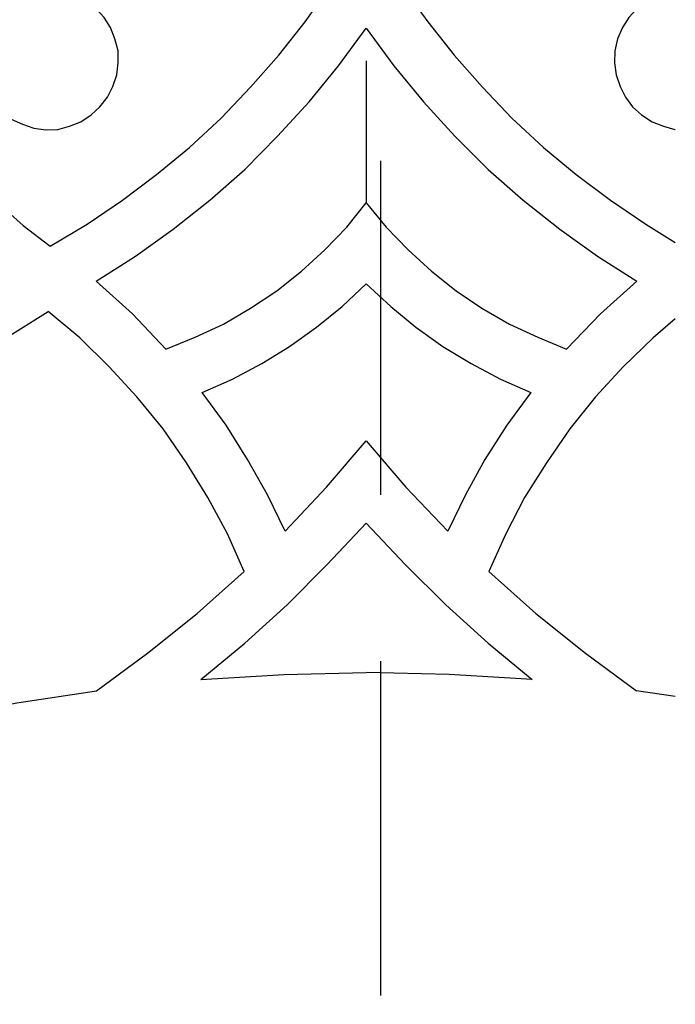
# Model space of a CAD drawing. Units: centimetres. Extents: x -181 to 182, y -2 to 46.
# Drawn here: x -4 to 1, y 32 to 39 of the extents above; entities that cross this region are included whole.
import ezdxf

# ---------------------------------------------------------------- set-up
doc = ezdxf.new("R2010")
doc.units = ezdxf.units.CM
doc.header["$MEASUREMENT"] = 0
doc.layers.add('Katman 1', color=7, linetype='Continuous')

msp = doc.modelspace()

# ---------------------------------------------------------------- linework, layer by layer
at = {"layer": 'Katman 1', "lineweight": 25}
for points, knots in [([(-23.51652, 3.46143), (-23.51652, 3.46143), (-23.69008, 4.21073), (-23.69008, 4.21073), (-23.69008, 4.21073), (-23.69008, 4.21073), (-23.84672, 4.96003), (-23.84672, 4.96003), (-23.84672, 4.96003), (-23.84672, 4.96003), (-23.98641, 5.71777), (-23.98641, 5.71777), (-23.98641, 5.71777), (-23.98641, 5.71777), (-24.11341, 6.47554), (-24.11341, 6.47554), (-24.11341, 6.47554), (-24.11341, 6.47554), (-24.21925, 7.23754), (-24.21925, 7.23754), (-24.21925, 7.23754), (-24.21925, 7.23754), (-24.30815, 8.00381), (-24.30815, 8.00381), (-24.30815, 8.00381), (-24.30815, 8.00381), (-24.38012, 8.77004), (-24.38012, 8.77004), (-24.38012, 8.77004), (-24.38012, 8.77004), (-24.43938, 9.54051), (-24.43938, 9.54051), (-24.43938, 9.54051), (-24.43938, 9.54051), (-24.47748, 10.31098), (-24.47748, 10.31098), (-24.47748, 10.31098), (-24.47748, 10.31098), (-24.49865, 11.08144), (-24.49865, 11.08144), (-24.49865, 11.08144), (-24.49865, 11.08144), (-24.50288, 11.85187), (-24.50288, 11.85187), (-24.50288, 11.85187), (-24.50288, 11.85187), (-24.49018, 12.62238), (-24.49018, 12.62238), (-24.49018, 12.62238), (-24.49018, 12.62238), (-24.46055, 13.39284), (-24.46055, 13.39284), (-24.46055, 13.39284), (-24.46055, 13.39284), (-24.41398, 14.16327), (-24.41398, 14.16327), (-24.41398, 14.16327), (-24.41398, 14.16327), (-24.35048, 14.93378), (-24.35048, 14.93378), (-24.35048, 14.93378), (-24.35048, 14.93378), (-24.27005, 15.70001), (-24.27005, 15.70001), (-24.27005, 15.70001), (-24.27005, 15.70001), (-24.17268, 16.46201), (-24.17268, 16.46201), (-24.17268, 16.46201), (-24.17268, 16.46201), (-24.05838, 17.22401), (-24.05838, 17.22401), (-24.05838, 17.22401), (-24.05838, 17.22401), (-23.92291, 17.98178), (-23.92291, 17.98178), (-23.92291, 17.98178), (-23.92291, 17.98178), (-23.77475, 18.73527), (-23.77475, 18.73527), (-23.77475, 18.73527), (-23.77475, 18.73527), (-23.60965, 19.48461), (-23.60965, 19.48461), (-23.60965, 19.48461), (-23.60965, 19.48461), (-23.42762, 20.22968), (-23.42762, 20.22968), (-23.42762, 20.22968), (-23.42762, 20.22968), (-23.22865, 20.97051), (-23.22865, 20.97051), (-23.22865, 20.97051), (-23.22865, 20.97051), (-23.00852, 21.70288), (-23.00852, 21.70288), (-23.00852, 21.70288), (-23.00852, 21.70288), (-22.77568, 22.43101), (-22.77568, 22.43101), (-22.77568, 22.43101), (-22.77568, 22.43101), (-22.52591, 23.15068), (-22.52591, 23.15068), (-22.52591, 23.15068), (-22.52591, 23.15068), (-22.25921, 23.86611), (-22.25921, 23.86611), (-22.25921, 23.86611), (-22.25921, 23.86611), (-21.97135, 24.57304), (-21.97135, 24.57304), (-21.97135, 24.57304), (-21.97135, 24.57304), (-21.67078, 25.27154), (-21.67078, 25.27154), (-21.67078, 25.27154), (-21.67078, 25.27154), (-21.35328, 25.96161), (-21.35328, 25.96161), (-21.35328, 25.96161), (-21.35328, 25.96161), (-21.01461, 26.63894), (-21.01461, 26.63894), (-21.01461, 26.63894), (-21.01461, 26.63894), (-20.66325, 27.31204), (-20.66325, 27.31204), (-20.66325, 27.31204), (-20.66325, 27.31204), (-20.29495, 27.97244), (-20.29495, 27.97244), (-20.29495, 27.97244), (-20.29495, 27.97244), (-19.90548, 28.62011), (-19.90548, 28.62011), (-19.90548, 28.62011), (-19.90548, 28.62011), (-19.50331, 29.25938), (-19.50331, 29.25938), (-19.50331, 29.25938), (-19.50331, 29.25938), (-19.08421, 29.88587), (-19.08421, 29.88587), (-19.08421, 29.88587), (-19.08421, 29.88587), (-18.64395, 30.50394), (-18.64395, 30.50394), (-18.64395, 30.50394), (-18.64395, 30.50394), (-18.19098, 31.10511), (-18.19098, 31.10511), (-18.19098, 31.10511), (-18.19098, 31.10511), (-17.72108, 31.69354), (-17.72108, 31.69354), (-17.72108, 31.69354), (-17.72108, 31.69354), (-17.23425, 32.26504), (-17.23425, 32.26504), (-17.23425, 32.26504), (-17.23425, 32.26504), (-16.73048, 32.82384), (-16.73048, 32.82384), (-16.73048, 32.82384), (-16.73048, 32.82384), (-16.20978, 33.36571), (-16.20978, 33.36571), (-16.20978, 33.36571), (-16.20978, 33.36571), (-15.67215, 33.89488), (-15.67215, 33.89488), (-15.67215, 33.89488), (-15.67215, 33.89488), (-15.11758, 34.40288), (-15.11758, 34.40288), (-15.11758, 34.40288), (-15.11758, 34.40288), (-14.55031, 34.89818), (-14.55031, 34.89818), (-14.55031, 34.89818), (-14.55031, 34.89818), (-13.96611, 35.37231), (-13.96611, 35.37231), (-13.96611, 35.37231), (-13.96611, 35.37231), (-13.36498, 35.82951), (-13.36498, 35.82951), (-13.36498, 35.82951), (-13.36498, 35.82951), (-12.74691, 36.26131), (-12.74691, 36.26131), (-12.74691, 36.26131), (-12.74691, 36.26131), (-12.11615, 36.67618), (-12.11615, 36.67618), (-12.11615, 36.67618), (-12.11615, 36.67618), (-11.47268, 37.06988), (-11.47268, 37.06988), (-11.47268, 37.06988), (-11.47268, 37.06988), (-10.81228, 37.43811), (-10.81228, 37.43811), (-10.81228, 37.43811), (-10.81228, 37.43811), (-10.13918, 37.78524), (-10.13918, 37.78524), (-10.13918, 37.78524), (-10.13918, 37.78524), (-9.45338, 38.11121), (-9.45338, 38.11121), (-9.45338, 38.11121), (-9.45338, 38.11121), (-8.75488, 38.40754), (-8.75488, 38.40754), (-8.75488, 38.40754), (-8.75488, 38.40754), (-8.04368, 38.68271), (-8.04368, 38.68271), (-8.04368, 38.68271), (-8.04368, 38.68271), (-7.32401, 38.92824), (-7.32401, 38.92824), (-7.32401, 38.92824), (-7.32401, 38.92824), (-6.59588, 39.14414), (-6.59588, 39.14414), (-6.59588, 39.14414), (-6.59588, 39.14414), (-5.85928, 39.33464), (-5.85928, 39.33464), (-5.85928, 39.33464), (-5.85928, 39.33464), (-5.11421, 39.49974), (-5.11421, 39.49974), (-5.11421, 39.49974), (-5.11421, 39.49974), (-4.36068, 39.63097), (-4.36068, 39.63097), (-4.36068, 39.63097), (-4.36068, 39.63097), (-3.60715, 39.73681), (-3.60715, 39.73681), (-3.60715, 39.73681), (-3.60715, 39.73681), (-2.84515, 39.81301), (-2.84515, 39.81301), (-2.84515, 39.81301), (-2.84515, 39.81301), (-2.07891, 39.85957), (-2.07891, 39.85957), (-2.07891, 39.85957), (-2.07891, 39.85957), (-1.31691, 39.87227), (-1.31691, 39.87227)], [0, 0, 0, 0, 0.0153846, 0.0153846, 0.0153846, 0.0153846, 0.0307692, 0.0307692, 0.0307692, 0.0307692, 0.0461538, 0.0461538, 0.0461538, 0.0461538, 0.0615385, 0.0615385, 0.0615385, 0.0615385, 0.0769231, 0.0769231, 0.0769231, 0.0769231, 0.0923077, 0.0923077, 0.0923077, 0.0923077, 0.1076923, 0.1076923, 0.1076923, 0.1076923, 0.1230769, 0.1230769, 0.1230769, 0.1230769, 0.1384615, 0.1384615, 0.1384615, 0.1384615, 0.1538462, 0.1538462, 0.1538462, 0.1538462, 0.1692308, 0.1692308, 0.1692308, 0.1692308, 0.1846154, 0.1846154, 0.1846154, 0.1846154, 0.2, 0.2, 0.2, 0.2, 0.2153846, 0.2153846, 0.2153846, 0.2153846, 0.2307692, 0.2307692, 0.2307692, 0.2307692, 0.2461538, 0.2461538, 0.2461538, 0.2461538, 0.2615385, 0.2615385, 0.2615385, 0.2615385, 0.2769231, 0.2769231, 0.2769231, 0.2769231, 0.2923077, 0.2923077, 0.2923077, 0.2923077, 0.3076923, 0.3076923, 0.3076923, 0.3076923, 0.3230769, 0.3230769, 0.3230769, 0.3230769, 0.3384615, 0.3384615, 0.3384615, 0.3384615, 0.3538462, 0.3538462, 0.3538462, 0.3538462, 0.3692308, 0.3692308, 0.3692308, 0.3692308, 0.3846154, 0.3846154, 0.3846154, 0.3846154, 0.4, 0.4, 0.4, 0.4, 0.4153846, 0.4153846, 0.4153846, 0.4153846, 0.4307692, 0.4307692, 0.4307692, 0.4307692, 0.4461538, 0.4461538, 0.4461538, 0.4461538, 0.4615385, 0.4615385, 0.4615385, 0.4615385, 0.4769231, 0.4769231, 0.4769231, 0.4769231, 0.4923077, 0.4923077, 0.4923077, 0.4923077, 0.5076923, 0.5076923, 0.5076923, 0.5076923, 0.5230769, 0.5230769, 0.5230769, 0.5230769, 0.5384615, 0.5384615, 0.5384615, 0.5384615, 0.5538462, 0.5538462, 0.5538462, 0.5538462, 0.5692308, 0.5692308, 0.5692308, 0.5692308, 0.5846154, 0.5846154, 0.5846154, 0.5846154, 0.6, 0.6, 0.6, 0.6, 0.6153846, 0.6153846, 0.6153846, 0.6153846, 0.6307692, 0.6307692, 0.6307692, 0.6307692, 0.6461538, 0.6461538, 0.6461538, 0.6461538, 0.6615385, 0.6615385, 0.6615385, 0.6615385, 0.6769231, 0.6769231, 0.6769231, 0.6769231, 0.6923077, 0.6923077, 0.6923077, 0.6923077, 0.7076923, 0.7076923, 0.7076923, 0.7076923, 0.7230769, 0.7230769, 0.7230769, 0.7230769, 0.7384615, 0.7384615, 0.7384615, 0.7384615, 0.7538462, 0.7538462, 0.7538462, 0.7538462, 0.7692308, 0.7692308, 0.7692308, 0.7692308, 0.7846154, 0.7846154, 0.7846154, 0.7846154, 0.8, 0.8, 0.8, 0.8, 0.8153846, 0.8153846, 0.8153846, 0.8153846, 0.8307692, 0.8307692, 0.8307692, 0.8307692, 0.8461538, 0.8461538, 0.8461538, 0.8461538, 0.8615385, 0.8615385, 0.8615385, 0.8615385, 0.8769231, 0.8769231, 0.8769231, 0.8769231, 0.8923077, 0.8923077, 0.8923077, 0.8923077, 0.9076923, 0.9076923, 0.9076923, 0.9076923, 0.9230769, 0.9230769, 0.9230769, 0.9230769, 0.9384615, 0.9384615, 0.9384615, 0.9384615, 0.9538462, 0.9538462, 0.9538462, 0.9538462, 0.9692308, 0.9692308, 0.9692308, 0.9692308, 1, 1, 1, 1]), ([(-3.44628, 36.98944), (-3.44628, 36.98944), (-3.19651, 37.13761), (-3.19651, 37.13761), (-3.19651, 37.13761), (-3.19651, 37.13761), (-2.95945, 37.29841), (-2.95945, 37.29841), (-2.95945, 37.29841), (-2.95945, 37.29841), (-2.73085, 37.47197), (-2.73085, 37.47197), (-2.73085, 37.47197), (-2.73085, 37.47197), (-2.50648, 37.65401), (-2.50648, 37.65401), (-2.50648, 37.65401), (-2.50648, 37.65401), (-2.29481, 37.85297), (-2.29481, 37.85297), (-2.29481, 37.85297), (-2.29481, 37.85297), (-2.09585, 38.06041), (-2.09585, 38.06041), (-2.09585, 38.06041), (-2.09585, 38.06041), (-1.90535, 38.27631), (-1.90535, 38.27631), (-1.90535, 38.27631), (-1.90535, 38.27631), (-1.72755, 38.50067), (-1.72755, 38.50067), (-1.72755, 38.50067), (-1.72755, 38.50067), (-1.56245, 38.73774), (-1.56245, 38.73774)], [0, 0, 0, 0, 0.1, 0.1, 0.1, 0.1, 0.2, 0.2, 0.2, 0.2, 0.3, 0.3, 0.3, 0.3, 0.4, 0.4, 0.4, 0.4, 0.5, 0.5, 0.5, 0.5, 0.6, 0.6, 0.6, 0.6, 0.7, 0.7, 0.7, 0.7, 0.8, 0.8, 0.8, 0.8, 1, 1, 1, 1]), ([(-1.07138, 38.73774), (-1.07138, 38.73774), (-0.90205, 38.50067), (-0.90205, 38.50067), (-0.90205, 38.50067), (-0.90205, 38.50067), (-0.72425, 38.27631), (-0.72425, 38.27631), (-0.72425, 38.27631), (-0.72425, 38.27631), (-0.53375, 38.06041), (-0.53375, 38.06041), (-0.53375, 38.06041), (-0.53375, 38.06041), (-0.33478, 37.85297), (-0.33478, 37.85297), (-0.33478, 37.85297), (-0.33478, 37.85297), (-0.12311, 37.65401), (-0.12311, 37.65401), (-0.12311, 37.65401), (-0.12311, 37.65401), (0.09702, 37.47197), (0.09702, 37.47197), (0.09702, 37.47197), (0.09702, 37.47197), (0.32985, 37.29841), (0.32985, 37.29841), (0.32985, 37.29841), (0.32985, 37.29841), (0.56692, 37.13761), (0.56692, 37.13761), (0.56692, 37.13761), (0.56692, 37.13761), (0.76589, 37.01484), (0.76589, 37.01484)], [0, 0, 0, 0, 0.1, 0.1, 0.1, 0.1, 0.2, 0.2, 0.2, 0.2, 0.3, 0.3, 0.3, 0.3, 0.4, 0.4, 0.4, 0.4, 0.5, 0.5, 0.5, 0.5, 0.6, 0.6, 0.6, 0.6, 0.7, 0.7, 0.7, 0.7, 0.8, 0.8, 0.8, 0.8, 1, 1, 1, 1]), ([(-3.92041, 38.33981), (-3.92041, 38.33981), (-3.92888, 38.25937), (-3.92888, 38.25937), (-3.92888, 38.25937), (-3.92888, 38.25937), (-3.92465, 38.17894), (-3.92465, 38.17894), (-3.92465, 38.17894), (-3.92465, 38.17894), (-3.90348, 38.09851), (-3.90348, 38.09851), (-3.90348, 38.09851), (-3.90348, 38.09851), (-3.87385, 38.02231), (-3.87385, 38.02231), (-3.87385, 38.02231), (-3.87385, 38.02231), (-3.82728, 37.95457), (-3.82728, 37.95457), (-3.82728, 37.95457), (-3.82728, 37.95457), (-3.77225, 37.89531), (-3.77225, 37.89531), (-3.77225, 37.89531), (-3.77225, 37.89531), (-3.70875, 37.84451), (-3.70875, 37.84451), (-3.70875, 37.84451), (-3.70875, 37.84451), (-3.63255, 37.81064), (-3.63255, 37.81064), (-3.63255, 37.81064), (-3.63255, 37.81064), (-3.55635, 37.78524), (-3.55635, 37.78524), (-3.55635, 37.78524), (-3.55635, 37.78524), (-3.47591, 37.77254), (-3.47591, 37.77254), (-3.47591, 37.77254), (-3.47591, 37.77254), (-3.39548, 37.77677), (-3.39548, 37.77677), (-3.39548, 37.77677), (-3.39548, 37.77677), (-3.31505, 37.79794), (-3.31505, 37.79794), (-3.31505, 37.79794), (-3.31505, 37.79794), (-3.23885, 37.82757), (-3.23885, 37.82757), (-3.23885, 37.82757), (-3.23885, 37.82757), (-3.17111, 37.87414), (-3.17111, 37.87414), (-3.17111, 37.87414), (-3.17111, 37.87414), (-3.11185, 37.92917), (-3.11185, 37.92917), (-3.11185, 37.92917), (-3.11185, 37.92917), (-3.06105, 37.99267), (-3.06105, 37.99267), (-3.06105, 37.99267), (-3.06105, 37.99267), (-3.02295, 38.06464), (-3.02295, 38.06464), (-3.02295, 38.06464), (-3.02295, 38.06464), (-2.99755, 38.14507), (-2.99755, 38.14507), (-2.99755, 38.14507), (-2.99755, 38.14507), (-2.98908, 38.22551), (-2.98908, 38.22551), (-2.98908, 38.22551), (-2.98908, 38.22551), (-2.98908, 38.30594), (-2.98908, 38.30594), (-2.98908, 38.30594), (-2.98908, 38.30594), (-3.01025, 38.38637), (-3.01025, 38.38637), (-3.01025, 38.38637), (-3.01025, 38.38637), (-3.03988, 38.46257), (-3.03988, 38.46257), (-3.03988, 38.46257), (-3.03988, 38.46257), (-3.08221, 38.53031), (-3.08221, 38.53031), (-3.08221, 38.53031), (-3.08221, 38.53031), (-3.13725, 38.58957), (-3.13725, 38.58957), (-3.13725, 38.58957), (-3.13725, 38.58957), (-3.20075, 38.64037), (-3.20075, 38.64037)], [0, 0, 0, 0, 0.0384615, 0.0384615, 0.0384615, 0.0384615, 0.0769231, 0.0769231, 0.0769231, 0.0769231, 0.1153846, 0.1153846, 0.1153846, 0.1153846, 0.1538462, 0.1538462, 0.1538462, 0.1538462, 0.1923077, 0.1923077, 0.1923077, 0.1923077, 0.2307692, 0.2307692, 0.2307692, 0.2307692, 0.2692308, 0.2692308, 0.2692308, 0.2692308, 0.3076923, 0.3076923, 0.3076923, 0.3076923, 0.3461538, 0.3461538, 0.3461538, 0.3461538, 0.3846154, 0.3846154, 0.3846154, 0.3846154, 0.4230769, 0.4230769, 0.4230769, 0.4230769, 0.4615385, 0.4615385, 0.4615385, 0.4615385, 0.5, 0.5, 0.5, 0.5, 0.5384615, 0.5384615, 0.5384615, 0.5384615, 0.5769231, 0.5769231, 0.5769231, 0.5769231, 0.6153846, 0.6153846, 0.6153846, 0.6153846, 0.6538462, 0.6538462, 0.6538462, 0.6538462, 0.6923077, 0.6923077, 0.6923077, 0.6923077, 0.7307692, 0.7307692, 0.7307692, 0.7307692, 0.7692308, 0.7692308, 0.7692308, 0.7692308, 0.8076923, 0.8076923, 0.8076923, 0.8076923, 0.8461538, 0.8461538, 0.8461538, 0.8461538, 0.8846154, 0.8846154, 0.8846154, 0.8846154, 0.9230769, 0.9230769, 0.9230769, 0.9230769, 1, 1, 1, 1]), ([(0.57115, 38.64037), (0.57115, 38.64037), (0.50765, 38.58957), (0.50765, 38.58957), (0.50765, 38.58957), (0.50765, 38.58957), (0.45262, 38.53031), (0.45262, 38.53031), (0.45262, 38.53031), (0.45262, 38.53031), (0.41029, 38.46257), (0.41029, 38.46257), (0.41029, 38.46257), (0.41029, 38.46257), (0.37642, 38.38637), (0.37642, 38.38637), (0.37642, 38.38637), (0.37642, 38.38637), (0.35949, 38.30594), (0.35949, 38.30594), (0.35949, 38.30594), (0.35949, 38.30594), (0.35525, 38.22551), (0.35525, 38.22551), (0.35525, 38.22551), (0.35525, 38.22551), (0.36795, 38.14507), (0.36795, 38.14507), (0.36795, 38.14507), (0.36795, 38.14507), (0.39335, 38.06464), (0.39335, 38.06464), (0.39335, 38.06464), (0.39335, 38.06464), (0.43145, 37.99267), (0.43145, 37.99267), (0.43145, 37.99267), (0.43145, 37.99267), (0.47802, 37.92917), (0.47802, 37.92917), (0.47802, 37.92917), (0.47802, 37.92917), (0.53729, 37.87414), (0.53729, 37.87414), (0.53729, 37.87414), (0.53729, 37.87414), (0.60925, 37.82757), (0.60925, 37.82757), (0.60925, 37.82757), (0.60925, 37.82757), (0.68545, 37.79794), (0.68545, 37.79794), (0.68545, 37.79794), (0.68545, 37.79794), (0.76165, 37.77677), (0.76165, 37.77677), (0.76165, 37.77677), (0.76165, 37.77677), (0.76589, 37.77677), (0.76589, 37.77677)], [0, 0, 0, 0, 0.0625, 0.0625, 0.0625, 0.0625, 0.125, 0.125, 0.125, 0.125, 0.1875, 0.1875, 0.1875, 0.1875, 0.25, 0.25, 0.25, 0.25, 0.3125, 0.3125, 0.3125, 0.3125, 0.375, 0.375, 0.375, 0.375, 0.4375, 0.4375, 0.4375, 0.4375, 0.5, 0.5, 0.5, 0.5, 0.5625, 0.5625, 0.5625, 0.5625, 0.625, 0.625, 0.625, 0.625, 0.6875, 0.6875, 0.6875, 0.6875, 0.75, 0.75, 0.75, 0.75, 0.8125, 0.8125, 0.8125, 0.8125, 0.875, 0.875, 0.875, 0.875, 1, 1, 1, 1]), ([(-3.13725, 36.75238), (-3.13725, 36.75238), (-2.87055, 36.92171), (-2.87055, 36.92171), (-2.87055, 36.92171), (-2.87055, 36.92171), (-2.61655, 37.10371), (-2.61655, 37.10371), (-2.61655, 37.10371), (-2.61655, 37.10371), (-2.37101, 37.29841), (-2.37101, 37.29841), (-2.37101, 37.29841), (-2.37101, 37.29841), (-2.13395, 37.50584), (-2.13395, 37.50584), (-2.13395, 37.50584), (-2.13395, 37.50584), (-1.91381, 37.73021), (-1.91381, 37.73021), (-1.91381, 37.73021), (-1.91381, 37.73021), (-1.70215, 37.96304), (-1.70215, 37.96304), (-1.70215, 37.96304), (-1.70215, 37.96304), (-1.50318, 38.20434), (-1.50318, 38.20434), (-1.50318, 38.20434), (-1.50318, 38.20434), (-1.31691, 38.45834), (-1.31691, 38.45834)], [0, 0, 0, 0, 0.1111111, 0.1111111, 0.1111111, 0.1111111, 0.2222222, 0.2222222, 0.2222222, 0.2222222, 0.3333333, 0.3333333, 0.3333333, 0.3333333, 0.4444444, 0.4444444, 0.4444444, 0.4444444, 0.5555556, 0.5555556, 0.5555556, 0.5555556, 0.6666667, 0.6666667, 0.6666667, 0.6666667, 0.7777778, 0.7777778, 0.7777778, 0.7777778, 1, 1, 1, 1]), ([(-1.31691, 38.45834), (-1.31691, 38.45834), (-1.13065, 38.20434), (-1.13065, 38.20434), (-1.13065, 38.20434), (-1.13065, 38.20434), (-0.93168, 37.96304), (-0.93168, 37.96304), (-0.93168, 37.96304), (-0.93168, 37.96304), (-0.72001, 37.73021), (-0.72001, 37.73021), (-0.72001, 37.73021), (-0.72001, 37.73021), (-0.49565, 37.50584), (-0.49565, 37.50584), (-0.49565, 37.50584), (-0.49565, 37.50584), (-0.25858, 37.29841), (-0.25858, 37.29841), (-0.25858, 37.29841), (-0.25858, 37.29841), (-0.01305, 37.10371), (-0.01305, 37.10371), (-0.01305, 37.10371), (-0.01305, 37.10371), (0.24095, 36.92171), (0.24095, 36.92171), (0.24095, 36.92171), (0.24095, 36.92171), (0.50765, 36.75238), (0.50765, 36.75238)], [0, 0, 0, 0, 0.1111111, 0.1111111, 0.1111111, 0.1111111, 0.2222222, 0.2222222, 0.2222222, 0.2222222, 0.3333333, 0.3333333, 0.3333333, 0.3333333, 0.4444444, 0.4444444, 0.4444444, 0.4444444, 0.5555556, 0.5555556, 0.5555556, 0.5555556, 0.6666667, 0.6666667, 0.6666667, 0.6666667, 0.7777778, 0.7777778, 0.7777778, 0.7777778, 1, 1, 1, 1]), ([(-4.24215, 37.81064), (-4.24215, 37.81064), (-4.10668, 37.62437), (-4.10668, 37.62437), (-4.10668, 37.62437), (-4.10668, 37.62437), (-3.95851, 37.44657), (-3.95851, 37.44657), (-3.95851, 37.44657), (-3.95851, 37.44657), (-3.80188, 37.28147), (-3.80188, 37.28147), (-3.80188, 37.28147), (-3.80188, 37.28147), (-3.62831, 37.12911), (-3.62831, 37.12911), (-3.62831, 37.12911), (-3.62831, 37.12911), (-3.44628, 36.98944), (-3.44628, 36.98944)], [0, 0, 0, 0, 0.1666667, 0.1666667, 0.1666667, 0.1666667, 0.3333333, 0.3333333, 0.3333333, 0.3333333, 0.5, 0.5, 0.5, 0.5, 0.6666667, 0.6666667, 0.6666667, 0.6666667, 1, 1, 1, 1]), ([(-2.66735, 36.29518), (-2.66735, 36.29518), (-2.46838, 36.37561), (-2.46838, 36.37561), (-2.46838, 36.37561), (-2.46838, 36.37561), (-2.27788, 36.46451), (-2.27788, 36.46451), (-2.27788, 36.46451), (-2.27788, 36.46451), (-2.09585, 36.57034), (-2.09585, 36.57034), (-2.09585, 36.57034), (-2.09585, 36.57034), (-1.91805, 36.68888), (-1.91805, 36.68888), (-1.91805, 36.68888), (-1.91805, 36.68888), (-1.75295, 36.82011), (-1.75295, 36.82011), (-1.75295, 36.82011), (-1.75295, 36.82011), (-1.59631, 36.96404), (-1.59631, 36.96404), (-1.59631, 36.96404), (-1.59631, 36.96404), (-1.44815, 37.11644), (-1.44815, 37.11644), (-1.44815, 37.11644), (-1.44815, 37.11644), (-1.31691, 37.28147), (-1.31691, 37.28147)], [0, 0, 0, 0, 0.1111111, 0.1111111, 0.1111111, 0.1111111, 0.2222222, 0.2222222, 0.2222222, 0.2222222, 0.3333333, 0.3333333, 0.3333333, 0.3333333, 0.4444444, 0.4444444, 0.4444444, 0.4444444, 0.5555556, 0.5555556, 0.5555556, 0.5555556, 0.6666667, 0.6666667, 0.6666667, 0.6666667, 0.7777778, 0.7777778, 0.7777778, 0.7777778, 1, 1, 1, 1]), ([(-1.31691, 37.28147), (-1.31691, 37.28147), (-1.18145, 37.11644), (-1.18145, 37.11644), (-1.18145, 37.11644), (-1.18145, 37.11644), (-1.03328, 36.96404), (-1.03328, 36.96404), (-1.03328, 36.96404), (-1.03328, 36.96404), (-0.87665, 36.82011), (-0.87665, 36.82011), (-0.87665, 36.82011), (-0.87665, 36.82011), (-0.71155, 36.68888), (-0.71155, 36.68888), (-0.71155, 36.68888), (-0.71155, 36.68888), (-0.53798, 36.57034), (-0.53798, 36.57034), (-0.53798, 36.57034), (-0.53798, 36.57034), (-0.35171, 36.46451), (-0.35171, 36.46451), (-0.35171, 36.46451), (-0.35171, 36.46451), (-0.16121, 36.37561), (-0.16121, 36.37561), (-0.16121, 36.37561), (-0.16121, 36.37561), (0.03352, 36.29518), (0.03352, 36.29518)], [0, 0, 0, 0, 0.1111111, 0.1111111, 0.1111111, 0.1111111, 0.2222222, 0.2222222, 0.2222222, 0.2222222, 0.3333333, 0.3333333, 0.3333333, 0.3333333, 0.4444444, 0.4444444, 0.4444444, 0.4444444, 0.5555556, 0.5555556, 0.5555556, 0.5555556, 0.6666667, 0.6666667, 0.6666667, 0.6666667, 0.7777778, 0.7777778, 0.7777778, 0.7777778, 1, 1, 1, 1]), ([(-2.66735, 36.29518), (-2.66735, 36.29518), (-2.89171, 36.53221), (-2.89171, 36.53221), (-2.89171, 36.53221), (-2.89171, 36.53221), (-3.13725, 36.75238), (-3.13725, 36.75238)], [0, 0, 0, 0, 0.3333333, 0.3333333, 0.3333333, 0.3333333, 1, 1, 1, 1]), ([(-2.42181, 36.00304), (-2.42181, 36.00304), (-2.21861, 36.09198), (-2.21861, 36.09198), (-2.21861, 36.09198), (-2.21861, 36.09198), (-2.01965, 36.19781), (-2.01965, 36.19781), (-2.01965, 36.19781), (-2.01965, 36.19781), (-1.83338, 36.31211), (-1.83338, 36.31211), (-1.83338, 36.31211), (-1.83338, 36.31211), (-1.65135, 36.44334), (-1.65135, 36.44334), (-1.65135, 36.44334), (-1.65135, 36.44334), (-1.47778, 36.58304), (-1.47778, 36.58304), (-1.47778, 36.58304), (-1.47778, 36.58304), (-1.31691, 36.73544), (-1.31691, 36.73544)], [0, 0, 0, 0, 0.1428571, 0.1428571, 0.1428571, 0.1428571, 0.2857143, 0.2857143, 0.2857143, 0.2857143, 0.4285714, 0.4285714, 0.4285714, 0.4285714, 0.5714286, 0.5714286, 0.5714286, 0.5714286, 0.7142857, 0.7142857, 0.7142857, 0.7142857, 1, 1, 1, 1]), ([(-1.31691, 36.73544), (-1.31691, 36.73544), (-1.15181, 36.58304), (-1.15181, 36.58304), (-1.15181, 36.58304), (-1.15181, 36.58304), (-0.98248, 36.44334), (-0.98248, 36.44334), (-0.98248, 36.44334), (-0.98248, 36.44334), (-0.80045, 36.31211), (-0.80045, 36.31211), (-0.80045, 36.31211), (-0.80045, 36.31211), (-0.60995, 36.19781), (-0.60995, 36.19781), (-0.60995, 36.19781), (-0.60995, 36.19781), (-0.41098, 36.09198), (-0.41098, 36.09198), (-0.41098, 36.09198), (-0.41098, 36.09198), (-0.20778, 36.00304), (-0.20778, 36.00304)], [0, 0, 0, 0, 0.1428571, 0.1428571, 0.1428571, 0.1428571, 0.2857143, 0.2857143, 0.2857143, 0.2857143, 0.4285714, 0.4285714, 0.4285714, 0.4285714, 0.5714286, 0.5714286, 0.5714286, 0.5714286, 0.7142857, 0.7142857, 0.7142857, 0.7142857, 1, 1, 1, 1]), ([(0.50765, 36.75238), (0.50765, 36.75238), (0.26212, 36.53221), (0.26212, 36.53221), (0.26212, 36.53221), (0.26212, 36.53221), (0.03352, 36.29518), (0.03352, 36.29518)], [0, 0, 0, 0, 0.3333333, 0.3333333, 0.3333333, 0.3333333, 1, 1, 1, 1]), ([(-4.83481, 35.76178), (-4.83481, 35.76178), (-4.36915, 36.00731), (-4.36915, 36.00731), (-4.36915, 36.00731), (-4.36915, 36.00731), (-3.90771, 36.26978), (-3.90771, 36.26978), (-3.90771, 36.26978), (-3.90771, 36.26978), (-3.45898, 36.54918), (-3.45898, 36.54918)], [0, 0, 0, 0, 0.25, 0.25, 0.25, 0.25, 0.5, 0.5, 0.5, 0.5, 1, 1, 1, 1]), ([(-2.13818, 34.79654), (-2.13818, 34.79654), (-2.25248, 35.05054), (-2.25248, 35.05054), (-2.25248, 35.05054), (-2.25248, 35.05054), (-2.38371, 35.29611), (-2.38371, 35.29611), (-2.38371, 35.29611), (-2.38371, 35.29611), (-2.52765, 35.52894), (-2.52765, 35.52894), (-2.52765, 35.52894), (-2.52765, 35.52894), (-2.68428, 35.75754), (-2.68428, 35.75754), (-2.68428, 35.75754), (-2.68428, 35.75754), (-2.86208, 35.97344), (-2.86208, 35.97344), (-2.86208, 35.97344), (-2.86208, 35.97344), (-3.04835, 36.17664), (-3.04835, 36.17664), (-3.04835, 36.17664), (-3.04835, 36.17664), (-3.24731, 36.37138), (-3.24731, 36.37138), (-3.24731, 36.37138), (-3.24731, 36.37138), (-3.45898, 36.54918), (-3.45898, 36.54918)], [0, 0, 0, 0, 0.1111111, 0.1111111, 0.1111111, 0.1111111, 0.2222222, 0.2222222, 0.2222222, 0.2222222, 0.3333333, 0.3333333, 0.3333333, 0.3333333, 0.4444444, 0.4444444, 0.4444444, 0.4444444, 0.5555556, 0.5555556, 0.5555556, 0.5555556, 0.6666667, 0.6666667, 0.6666667, 0.6666667, 0.7777778, 0.7777778, 0.7777778, 0.7777778, 1, 1, 1, 1]), ([(0.76589, 36.49838), (0.76589, 36.49838), (0.61772, 36.37138), (0.61772, 36.37138), (0.61772, 36.37138), (0.61772, 36.37138), (0.41452, 36.17664), (0.41452, 36.17664), (0.41452, 36.17664), (0.41452, 36.17664), (0.22825, 35.97344), (0.22825, 35.97344), (0.22825, 35.97344), (0.22825, 35.97344), (0.05469, 35.75754), (0.05469, 35.75754), (0.05469, 35.75754), (0.05469, 35.75754), (-0.10195, 35.52894), (-0.10195, 35.52894), (-0.10195, 35.52894), (-0.10195, 35.52894), (-0.25011, 35.29611), (-0.25011, 35.29611), (-0.25011, 35.29611), (-0.25011, 35.29611), (-0.37711, 35.05054), (-0.37711, 35.05054), (-0.37711, 35.05054), (-0.37711, 35.05054), (-0.49141, 34.79654), (-0.49141, 34.79654)], [0, 0, 0, 0, 0.1111111, 0.1111111, 0.1111111, 0.1111111, 0.2222222, 0.2222222, 0.2222222, 0.2222222, 0.3333333, 0.3333333, 0.3333333, 0.3333333, 0.4444444, 0.4444444, 0.4444444, 0.4444444, 0.5555556, 0.5555556, 0.5555556, 0.5555556, 0.6666667, 0.6666667, 0.6666667, 0.6666667, 0.7777778, 0.7777778, 0.7777778, 0.7777778, 1, 1, 1, 1]), ([(-1.86301, 35.06751), (-1.86301, 35.06751), (-1.98155, 35.31304), (-1.98155, 35.31304), (-1.98155, 35.31304), (-1.98155, 35.31304), (-2.11701, 35.55011), (-2.11701, 35.55011), (-2.11701, 35.55011), (-2.11701, 35.55011), (-2.26095, 35.78294), (-2.26095, 35.78294), (-2.26095, 35.78294), (-2.26095, 35.78294), (-2.42181, 36.00304), (-2.42181, 36.00304)], [0, 0, 0, 0, 0.2, 0.2, 0.2, 0.2, 0.4, 0.4, 0.4, 0.4, 0.6, 0.6, 0.6, 0.6, 1, 1, 1, 1]), ([(-0.20778, 36.00304), (-0.20778, 36.00304), (-0.36865, 35.78294), (-0.36865, 35.78294), (-0.36865, 35.78294), (-0.36865, 35.78294), (-0.51681, 35.55011), (-0.51681, 35.55011), (-0.51681, 35.55011), (-0.51681, 35.55011), (-0.64805, 35.31304), (-0.64805, 35.31304), (-0.64805, 35.31304), (-0.64805, 35.31304), (-0.76658, 35.06751), (-0.76658, 35.06751)], [0, 0, 0, 0, 0.2, 0.2, 0.2, 0.2, 0.4, 0.4, 0.4, 0.4, 0.6, 0.6, 0.6, 0.6, 1, 1, 1, 1]), ([(-1.86301, 35.06751), (-1.86301, 35.06751), (-1.58361, 35.36384), (-1.58361, 35.36384), (-1.58361, 35.36384), (-1.58361, 35.36384), (-1.31691, 35.67711), (-1.31691, 35.67711)], [0, 0, 0, 0, 0.3333333, 0.3333333, 0.3333333, 0.3333333, 1, 1, 1, 1]), ([(-1.31691, 35.67711), (-1.31691, 35.67711), (-1.05021, 35.36384), (-1.05021, 35.36384), (-1.05021, 35.36384), (-1.05021, 35.36384), (-0.76658, 35.06751), (-0.76658, 35.06751)], [0, 0, 0, 0, 0.3333333, 0.3333333, 0.3333333, 0.3333333, 1, 1, 1, 1]), ([(-2.43028, 34.06844), (-2.43028, 34.06844), (-2.13395, 34.31398), (-2.13395, 34.31398), (-2.13395, 34.31398), (-2.13395, 34.31398), (-1.85031, 34.57221), (-1.85031, 34.57221), (-1.85031, 34.57221), (-1.85031, 34.57221), (-1.57938, 34.84314), (-1.57938, 34.84314), (-1.57938, 34.84314), (-1.57938, 34.84314), (-1.31691, 35.12254), (-1.31691, 35.12254)], [0, 0, 0, 0, 0.2, 0.2, 0.2, 0.2, 0.4, 0.4, 0.4, 0.4, 0.6, 0.6, 0.6, 0.6, 1, 1, 1, 1]), ([(-1.31691, 35.12254), (-1.31691, 35.12254), (-1.05445, 34.84314), (-1.05445, 34.84314), (-1.05445, 34.84314), (-1.05445, 34.84314), (-0.77928, 34.57221), (-0.77928, 34.57221), (-0.77928, 34.57221), (-0.77928, 34.57221), (-0.49565, 34.31398), (-0.49565, 34.31398), (-0.49565, 34.31398), (-0.49565, 34.31398), (-0.19931, 34.06844), (-0.19931, 34.06844)], [0, 0, 0, 0, 0.2, 0.2, 0.2, 0.2, 0.4, 0.4, 0.4, 0.4, 0.6, 0.6, 0.6, 0.6, 1, 1, 1, 1]), ([(-3.13301, 33.99221), (-3.13301, 33.99221), (-2.79011, 34.24621), (-2.79011, 34.24621), (-2.79011, 34.24621), (-2.79011, 34.24621), (-2.45568, 34.51294), (-2.45568, 34.51294), (-2.45568, 34.51294), (-2.45568, 34.51294), (-2.13818, 34.79654), (-2.13818, 34.79654)], [0, 0, 0, 0, 0.25, 0.25, 0.25, 0.25, 0.5, 0.5, 0.5, 0.5, 1, 1, 1, 1]), ([(-0.49141, 34.79654), (-0.49141, 34.79654), (-0.17391, 34.51294), (-0.17391, 34.51294), (-0.17391, 34.51294), (-0.17391, 34.51294), (0.16052, 34.24621), (0.16052, 34.24621), (0.16052, 34.24621), (0.16052, 34.24621), (0.50342, 33.99221), (0.50342, 33.99221)], [0, 0, 0, 0, 0.25, 0.25, 0.25, 0.25, 0.5, 0.5, 0.5, 0.5, 1, 1, 1, 1]), ([(-2.43028, 34.06844), (-2.43028, 34.06844), (-1.87148, 34.10231), (-1.87148, 34.10231), (-1.87148, 34.10231), (-1.87148, 34.10231), (-1.31691, 34.11501), (-1.31691, 34.11501)], [0, 0, 0, 0, 0.3333333, 0.3333333, 0.3333333, 0.3333333, 1, 1, 1, 1]), ([(-0.19931, 34.06844), (-0.19931, 34.06844), (-0.75811, 34.10231), (-0.75811, 34.10231), (-0.75811, 34.10231), (-0.75811, 34.10231), (-1.31691, 34.11501), (-1.31691, 34.11501)], [0, 0, 0, 0, 0.3333333, 0.3333333, 0.3333333, 0.3333333, 1, 1, 1, 1]), ([(-7.29438, 32.76454), (-7.29438, 32.76454), (-6.79061, 32.98894), (-6.79061, 32.98894), (-6.79061, 32.98894), (-6.79061, 32.98894), (-6.28261, 33.19214), (-6.28261, 33.19214), (-6.28261, 33.19214), (-6.28261, 33.19214), (-5.77038, 33.37418), (-5.77038, 33.37418), (-5.77038, 33.37418), (-5.77038, 33.37418), (-5.24968, 33.53928), (-5.24968, 33.53928), (-5.24968, 33.53928), (-5.24968, 33.53928), (-4.72898, 33.68321), (-4.72898, 33.68321), (-4.72898, 33.68321), (-4.72898, 33.68321), (-4.19981, 33.80598), (-4.19981, 33.80598), (-4.19981, 33.80598), (-4.19981, 33.80598), (-3.67065, 33.91181), (-3.67065, 33.91181), (-3.67065, 33.91181), (-3.67065, 33.91181), (-3.13301, 33.99221), (-3.13301, 33.99221)], [0, 0, 0, 0, 0.1111111, 0.1111111, 0.1111111, 0.1111111, 0.2222222, 0.2222222, 0.2222222, 0.2222222, 0.3333333, 0.3333333, 0.3333333, 0.3333333, 0.4444444, 0.4444444, 0.4444444, 0.4444444, 0.5555556, 0.5555556, 0.5555556, 0.5555556, 0.6666667, 0.6666667, 0.6666667, 0.6666667, 0.7777778, 0.7777778, 0.7777778, 0.7777778, 1, 1, 1, 1])]:
    msp.add_open_spline(points, degree=3, knots=knots, dxfattribs=at)
for points in [[(-1.31691, 38.23821), (-1.31691, 38.23821), (-1.31691, 37.28147), (-1.31691, 37.28147)], [(0.76589, 33.95414), (0.76589, 33.95414), (0.50342, 33.99221), (0.50342, 33.99221)]]:
    msp.add_open_spline(points, degree=3, dxfattribs=at)
at = {"layer": 'Katman 1', "color": 1, "lineweight": 25}
for points in [[(-1.21955, 37.56511), (-1.21955, 37.56511), (-1.21955, 35.31304), (-1.21955, 35.31304)], [(-1.21955, 34.19121), (-1.21955, 34.19121), (-1.21955, 31.93904), (-1.21955, 31.93904)]]:
    msp.add_open_spline(points, degree=3, dxfattribs=at)

doc.saveas('drawing.dxf')
